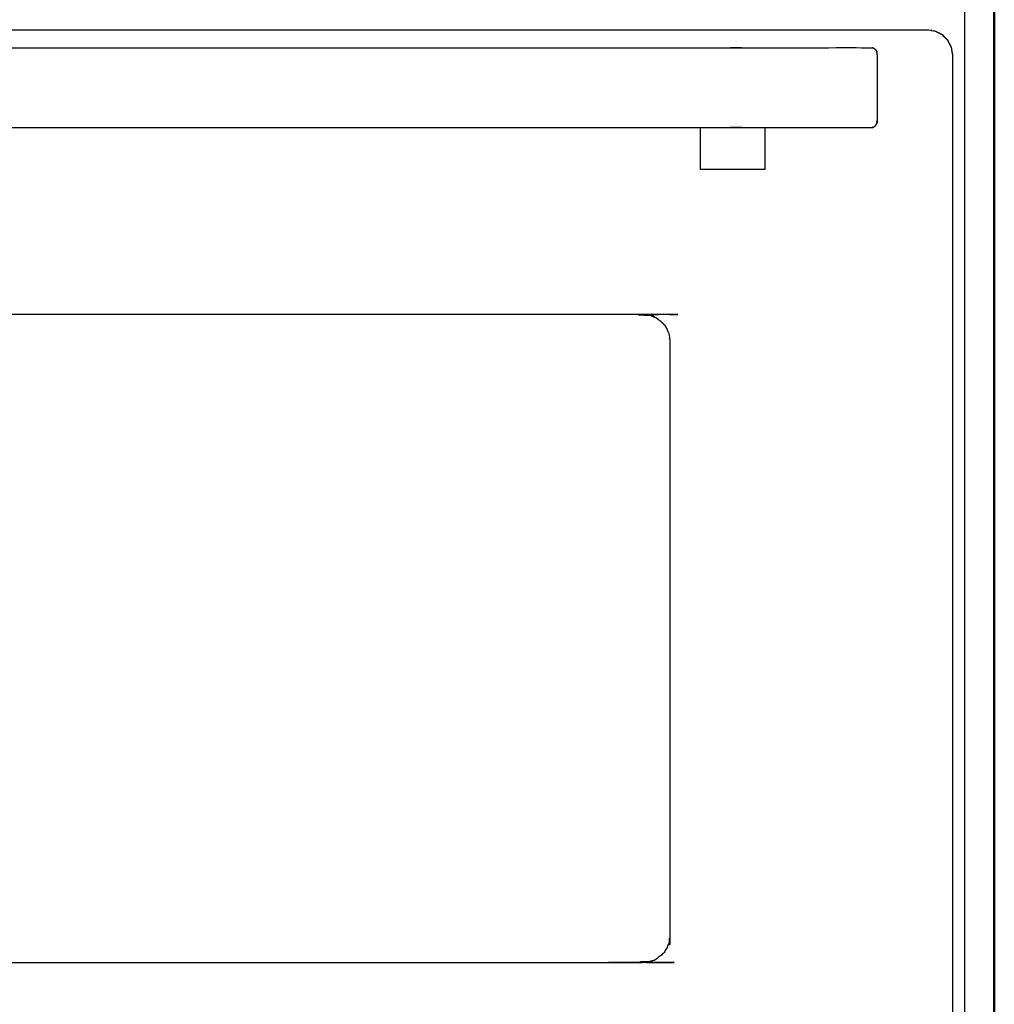
# Model space of a CAD drawing. Units: millimetres. Extents: x -3 to 195, y 0 to 190.
# Drawn here: x 70 to 100, y 42 to 72 of the extents above; entities that cross this region are included whole.
import ezdxf

# ---------------------------------------------------------------- set-up
doc = ezdxf.new("R2010")
doc.units = ezdxf.units.MM
doc.header["$MEASUREMENT"] = 0
doc.layers.add('PROIEZIONI 2D$Visible$Curves', color=7, linetype='Continuous', true_color=0x000000)
doc.layers.add('PROIEZIONI 2D$Visible$SceneSilhouetteCurves', color=7, linetype='Continuous', lineweight=50, true_color=0x000000)

msp = doc.modelspace()

# ---------------------------------------------------------------- linework, layer by layer
at = {"layer": 'PROIEZIONI 2D$Visible$Curves', "color": 18, "lineweight": -3, "true_color": 0x000000}
for points in [[(99.083, 15.061), (99.083, 50.985), (99.083, 86.91)], [(92.86, 67.49), (91.86, 67.49), (90.86, 67.49)]]:
    msp.add_open_spline(points, degree=2, dxfattribs=at)
at = {"layer": 'PROIEZIONI 2D$Visible$Curves', "color": 18, "true_color": 0x000000}
msp.add_open_spline([(100.002, 86.91), (100.002, 50.985), (100.002, 15.061)], degree=2, dxfattribs=at)
at = {"layer": 'PROIEZIONI 2D$Visible$Curves', "color": 18, "lineweight": -3, "true_color": 0x000000}
for points, knots in [([(89.072, 30.83), (76.51, 30.83), (63.948, 30.83), (60.123, 30.83), (56.298, 30.83), (56.176, 30.849), (56.054, 30.868), (55.944, 30.924), (55.835, 30.98), (55.747, 31.067), (55.66, 31.154), (55.604, 31.264), (55.548, 31.374), (55.529, 31.496), (55.51, 31.617), (55.51, 37.638), (55.51, 43.659), (55.51, 52.905), (55.51, 62.151), (55.51, 66.596), (55.51, 71.042), (55.529, 71.164), (55.548, 71.285), (55.604, 71.395), (55.66, 71.505), (55.747, 71.592), (55.835, 71.679), (55.944, 71.735), (56.054, 71.791), (56.176, 71.81), (56.298, 71.83), (60.123, 71.83), (63.948, 71.83), (76.51, 71.83), (89.072, 71.83), (93.497, 71.83), (97.922, 71.83), (98.044, 71.81), (98.166, 71.791), (98.275, 71.735), (98.385, 71.679), (98.472, 71.592), (98.559, 71.505), (98.615, 71.395), (98.671, 71.285), (98.691, 71.164), (98.71, 71.042), (98.71, 66.596), (98.71, 62.151), (98.71, 52.905), (98.71, 43.659), (98.71, 37.638), (98.71, 31.617), (98.691, 31.496), (98.671, 31.374), (98.615, 31.264), (98.559, 31.154), (98.472, 31.067), (98.385, 30.98), (98.275, 30.924), (98.166, 30.868), (98.044, 30.849), (97.922, 30.83), (93.497, 30.83), (89.072, 30.83)], [17, 17, 17, 18, 18, 19, 19, 20, 20, 21, 21, 22, 22, 23, 23, 24, 24, 25, 25, 26, 26, 27, 27, 28, 28, 29, 29, 30, 30, 31, 31, 32, 32, 33, 33, 34, 34, 35, 35, 36, 36, 37, 37, 38, 38, 39, 39, 40, 40, 41, 41, 42, 42, 43, 43, 44, 44, 45, 45, 46, 46, 47, 47, 48, 48, 49, 49, 49]), ([(98.671, 71.287), (98.671, 71.287), (98.671, 71.287), (98.616, 71.397), (98.56, 71.506), (98.473, 71.593), (98.386, 71.68), (98.277, 71.736), (98.167, 71.791), (98.166, 71.791), (98.166, 71.792)], [59.997864, 59.997864, 59.997864, 60, 60, 61, 61, 62, 62, 63, 63, 63.007513, 63.007513, 63.007513]), ([(57.874, 71.164), (57.894, 71.195), (57.915, 71.226), (57.945, 71.246), (57.975, 71.267), (58.011, 71.274), (58.047, 71.281), (59.703, 71.281), (61.36, 71.281), (62.36, 71.281), (63.36, 71.281), (77.11, 71.281), (90.86, 71.281), (91.86, 71.281), (92.86, 71.281), (94.516, 71.281), (96.173, 71.281), (96.209, 71.274), (96.244, 71.267), (96.275, 71.246), (96.305, 71.226), (96.325, 71.195), (96.346, 71.164)], [-3, -3, -3, -2, -2, -1, -1, 0, 0, 1, 1, 2, 2, 3, 3, 4, 4, 5, 5, 6, 6, 7, 7, 8, 8, 8]), ([(96.36, 71.058), (96.36, 71.075), (96.36, 71.091), (96.353, 71.128), (96.346, 71.164)], [9.738377, 9.738377, 9.738377, 10, 10, 11, 11, 11]), ([(96.36, 71.058), (96.36, 70.964), (96.36, 70.87), (96.36, 70.713), (96.36, 70.555), (96.36, 70.359), (96.36, 70.162), (96.36, 69.956), (96.36, 69.75), (96.36, 69.567), (96.36, 69.383), (96.36, 69.249), (96.36, 69.115), (96.36, 69.052), (96.36, 68.988), (96.353, 68.952), (96.346, 68.915), (96.346, 68.933), (96.346, 68.951), (96.353, 68.986), (96.36, 69.021), (96.36, 69.021), (96.36, 69.021)], [-7, -7, -7, -6, -6, -5, -5, -4, -4, -3, -3, -2, -2, -1, -1, 0, 0, 1, 1, 2, 2, 3, 3, 3.00026, 3.00026, 3.00026]), ([(57.874, 68.915), (57.894, 68.885), (57.915, 68.854), (57.945, 68.833), (57.975, 68.813), (58.011, 68.805), (58.047, 68.798), (59.703, 68.798), (61.36, 68.798), (62.36, 68.798), (63.36, 68.798), (77.11, 68.798), (90.86, 68.798), (91.86, 68.798), (92.86, 68.798), (94.516, 68.798), (96.173, 68.798), (96.209, 68.805), (96.244, 68.813), (96.275, 68.833), (96.305, 68.854), (96.325, 68.885), (96.346, 68.915)], [-3, -3, -3, -2, -2, -1, -1, 0, 0, 1, 1, 2, 2, 3, 3, 4, 4, 5, 5, 6, 6, 7, 7, 8, 8, 8]), ([(90.86, 67.49), (90.86, 68.135), (90.86, 68.78), (90.86, 68.789), (90.86, 68.798)], [16, 16, 16, 17, 17, 17.69434, 17.69434, 17.69434]), ([(92.86, 68.798), (92.86, 68.789), (92.86, 68.78), (92.86, 68.135), (92.86, 67.49)], [9.30566, 9.30566, 9.30566, 10, 10, 11, 11, 11]), ([(89.91, 62.151), (89.899, 62.244), (89.888, 62.337), (89.857, 62.426), (89.827, 62.514), (89.778, 62.594), (89.728, 62.675), (89.659, 62.738), (89.59, 62.8), (89.514, 62.854), (89.437, 62.908), (89.347, 62.937), (89.258, 62.967), (89.165, 62.978), (89.072, 62.989), (76.51, 62.989), (63.948, 62.989), (63.855, 62.978), (63.762, 62.967), (63.672, 62.937), (63.583, 62.908), (63.506, 62.854), (63.429, 62.8), (63.36, 62.738), (63.291, 62.675), (63.242, 62.594), (63.193, 62.514), (63.162, 62.426), (63.132, 62.337), (63.121, 62.244), (63.11, 62.151), (63.11, 52.905), (63.11, 43.659), (63.121, 43.565), (63.132, 43.472), (63.162, 43.384), (63.193, 43.296), (63.242, 43.215), (63.291, 43.134), (63.36, 43.072), (63.429, 43.009), (63.506, 42.955), (63.583, 42.901), (63.672, 42.872), (63.762, 42.843), (63.855, 42.832), (63.948, 42.821), (76.51, 42.821), (89.072, 42.821), (89.165, 42.832), (89.258, 42.843), (89.347, 42.872), (89.437, 42.901), (89.514, 42.955), (89.59, 43.009), (89.659, 43.072), (89.728, 43.134), (89.778, 43.215), (89.827, 43.296), (89.857, 43.384), (89.888, 43.472), (89.899, 43.565), (89.91, 43.659), (89.91, 52.905), (89.91, 62.151)], [-15, -15, -15, -14, -14, -13, -13, -12, -12, -11, -11, -10, -10, -9, -9, -8, -8, -7, -7, -6, -6, -5, -5, -4, -4, -3, -3, -2, -2, -1, -1, 0, 0, 1, 1, 2, 2, 3, 3, 4, 4, 5, 5, 6, 6, 7, 7, 8, 8, 9, 9, 10, 10, 11, 11, 12, 12, 13, 13, 14, 14, 15, 15, 16, 16, 17, 17, 17]), ([(63.583, 62.908), (63.672, 62.937), (63.762, 62.967), (63.855, 62.978), (63.948, 62.989), (76.51, 62.989), (89.072, 62.989), (89.165, 62.978), (89.258, 62.967), (89.347, 62.937), (89.437, 62.908), (89.514, 62.854), (89.59, 62.8), (89.659, 62.738), (89.728, 62.675), (89.778, 62.594), (89.827, 62.514)], [40, 40, 40, 41, 41, 42, 42, 43, 43, 44, 44, 45, 45, 46, 46, 47, 47, 48, 48, 48]), ([(89.437, 42.901), (89.347, 42.872), (89.258, 42.843), (89.165, 42.832), (89.072, 42.821), (76.51, 42.821), (63.948, 42.821), (63.855, 42.832), (63.762, 42.843), (63.672, 42.872), (63.583, 42.901), (63.506, 42.955), (63.429, 43.009), (63.36, 43.072), (63.291, 43.134), (63.242, 43.215), (63.193, 43.296)], [24, 24, 24, 25, 25, 26, 26, 27, 27, 28, 28, 29, 29, 30, 30, 31, 31, 32, 32, 32])]:
    msp.add_open_spline(points, degree=2, knots=knots, dxfattribs=at)
at = {"layer": 'PROIEZIONI 2D$Visible$SceneSilhouetteCurves', "color": 18, "true_color": 0x000000}
msp.add_open_spline([(100.002, 86.91), (100.002, 50.985), (100.002, 15.061)], degree=2, dxfattribs=at)

doc.saveas('drawing.dxf')
